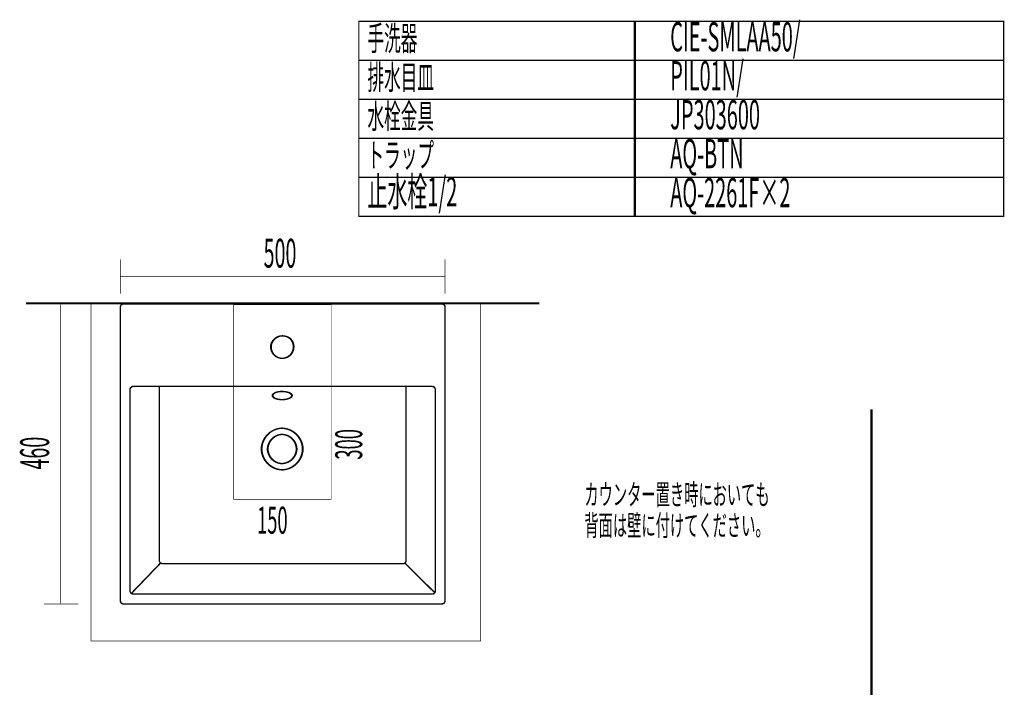
# Model space of a CAD drawing. Extents: x 75 to 478, y -279 to -11.
# Drawn here: x 327 to 478, y -114 to -11 of the extents above; entities that cross this region are included whole.
import ezdxf

# ---------------------------------------------------------------- set-up
doc = ezdxf.new("R2010")
doc.units = 0
doc.linetypes.add('AIGENLINE002', pattern=[0])
for name, color, linetype in [('LAYER_1', 7, 'CONTINUOUS'), ('LAYER_22', 7, 'CONTINUOUS'), ('LAYER_34', 7, 'CONTINUOUS'), ('LAYER_4', 7, 'CONTINUOUS'), ('LAYER_5', 7, 'CONTINUOUS')]:
    doc.layers.add(name, color=color, linetype=linetype)
doc.styles.get("Standard").update_dxf_attribs({"font": 'TXT', "bigfont": 'BIGFONT'})

msp = doc.modelspace()

# ---------------------------------------------------------------- linework, layer by layer
at = {"layer": 'LAYER_1', "color": 251, "const_width": 0.0882}
msp.add_lwpolyline([(397.5075, -107.0336), (337.5074, -107.0336), (337.5074, -55.0337), (397.5075, -55.0337)], close=True, dxfattribs=at)
at = {"layer": 'LAYER_22', "const_width": 0.1764}
for points in [[(421.3252, -17.6279), (378.7459, -17.6279), (378.7459, -11.6279), (421.3252, -11.6279)], [(478.0022, -17.6279), (421.1388, -17.6279), (421.1388, -11.6279), (478.0022, -11.6279)], [(421.3252, -23.6279), (378.7459, -23.6279), (378.7459, -17.6279), (421.3252, -17.6279)], [(478.0022, -23.6279), (421.1388, -23.6279), (421.1388, -17.6279), (478.0022, -17.6279)], [(421.3252, -29.6278), (378.7459, -29.6278), (378.7459, -23.6279), (421.3252, -23.6279)], [(478.0022, -29.6278), (421.1388, -29.6278), (421.1388, -23.6279), (478.0022, -23.6279)], [(421.3252, -35.6278), (378.7459, -35.6278), (378.7459, -29.6278), (421.3252, -29.6278)], [(478.0022, -35.6278), (421.1388, -35.6278), (421.1388, -29.6278), (478.0022, -29.6278)], [(421.3252, -41.6278), (378.7459, -41.6278), (378.7459, -35.6278), (421.3252, -35.6278)], [(478.0022, -41.6278), (421.1388, -41.6278), (421.1388, -35.6278), (478.0022, -35.6278)]]:
    msp.add_lwpolyline(points, close=True, dxfattribs=at)
at = {"layer": 'LAYER_22', "const_width": 0.2222}
for points in [[(342.5193, -55.1326), (342.3674, -55.1563), (342.2285, -55.2276), (342.1238, -55.3461), (342.0532, -55.476), (342.0181, -55.6414)], [(342.0181, -100.8066), (342.0181, -55.6414)], [(342.5193, -55.1326), (391.5293, -55.1326)], [(392.0188, -55.6414), (391.9957, -55.4753), (391.9251, -55.3461), (391.8204, -55.2276), (391.6815, -55.1574), (391.5293, -55.1326)], [(392.0188, -55.6414), (392.0188, -100.8066)], [(344.0217, -67.8194), (343.8701, -67.8432), (343.7306, -67.9146), (343.6138, -68.0324), (343.5442, -68.1736), (343.5205, -68.3279)], [(344.0217, -67.8194), (390.0265, -67.8194)], [(348.0287, -94.6034), (348.0287, -67.8194)], [(386.0195, -67.8194), (386.0195, -94.6034)], [(390.5278, -68.3279), (390.5047, -68.1736), (390.4234, -68.032), (390.3183, -67.9138), (390.1781, -67.8432), (390.0265, -67.8194)], [(343.5205, -99.2811), (343.5205, -68.3279)], [(390.5278, -68.3279), (390.5278, -99.2811)], [(348.2264, -95.0174), (343.7306, -99.6952)], [(348.0287, -94.6034), (348.0521, -94.757), (348.1221, -94.8993), (348.2264, -95.0185), (348.3656, -95.0881), (348.53, -95.1111)], [(385.5189, -95.1119), (348.5306, -95.1119)], [(385.5189, -95.1119), (385.6822, -95.0888), (385.8211, -95.0174), (385.9258, -94.899), (385.9957, -94.7567), (386.0195, -94.6034)], [(385.8211, -95.0174), (390.4234, -99.5777)], [(343.5205, -99.2811), (343.5435, -99.4472), (343.6138, -99.5777), (343.7303, -99.6956), (343.8698, -99.7658), (344.0217, -99.7899)], [(390.0272, -99.7893), (344.021, -99.7893)], [(390.0272, -99.7893), (390.1774, -99.7658), (390.3183, -99.6952), (390.4234, -99.577), (390.5043, -99.4472), (390.5278, -99.2818)], [(342.0181, -100.8066), (342.0528, -100.9606), (342.1228, -101.1018), (342.2278, -101.221), (342.3674, -101.291), (342.5193, -101.3147)], [(391.5293, -101.3144), (342.5183, -101.3144)], [(391.5293, -101.3144), (391.6815, -101.291), (391.8204, -101.221), (391.9251, -101.1018), (391.996, -100.9606), (392.0188, -100.8066)]]:
    msp.add_lwpolyline(points, dxfattribs=at)
for points in [[(368.6717, -61.7295), (368.6479, -61.4474), (368.5897, -61.1749, 0.10825202), (368.1521, -60.4645, 0.55624183), (365.1994, -61.4474), (365.1767, -61.7295), (365.1994, -62.0024, 0.10988229), (365.5067, -62.7716, 0.30928168), (367.3879, -63.4402, 0.216296), (368.4893, -62.5122, 0.02983383), (368.5897, -62.2735), (368.6479, -62.0024)], [(365.4213, -69.2264), (365.445, -69.345), (365.5264, -69.4631, 0.08052269), (365.76, -69.6305, 0.05290264), (366.1023, -69.7582, 0.07990046), (367.1106, -69.8508, 0.08150146), (367.9994, -69.6642, 0.11981259), (368.3575, -69.4049), (368.4151, -69.2853), (368.4151, -69.1675), (368.3575, -69.049, 0.15562859), (367.8283, -68.7341, 0.01578057), (367.4136, -68.6352), (367.1345, -68.6115), (366.8541, -68.6005, 0.06040805), (366.106, -68.7019, 0.07255232), (365.6662, -68.8961), (365.5264, -69.0018), (365.445, -69.1079)], [(366.9047, -80.6666, -0.39529816), (363.7277, -77.4585, -0.39107786), (366.9047, -74.2518, -0.39528497), (370.0801, -77.4585, -0.35262855), (367.3883, -80.6297, -0.03828205)], [(366.9047, -79.7088, -0.39533216), (364.6771, -77.4585, -0.39103493), (366.9047, -75.2088, -0.39517603), (369.133, -77.4585, -0.39109495)]]:
    msp.add_lwpolyline(points, format="xyb", close=True, dxfattribs=at)
at = {"layer": 'LAYER_34', "const_width": 0.3528}
msp.add_lwpolyline([(457.6506, -71.3321), (457.6506, -230.5782)], dxfattribs=at)
msp.add_lwpolyline([(457.6506, -71.3321), (457.6506, -230.5782)], dxfattribs=at)
at = {"layer": 'LAYER_4', "const_width": 0.1129}
for points in [[(342.0188, -53.5654), (342.0188, -48.2742)], [(392.0177, -48.2742), (392.0177, -53.5654)], [(342.0181, -50.8816), (392.0177, -50.8816)], [(330.263, -55.1332), (335.5551, -55.1332)], [(332.8476, -55.2235), (332.8476, -101.2234)], [(335.5551, -101.3147), (330.263, -101.3147)]]:
    msp.add_lwpolyline(points, dxfattribs=at)
at = {"layer": 'LAYER_4', "color": 1, "linetype": 'AIGENLINE002', "const_width": 0.0882, "flags": 128}
msp.add_lwpolyline([(359.4888, -85.2213), (374.4888, -85.2213), (374.4888, -55.2211), (359.4888, -55.2211)], close=True, dxfattribs=at)
at = {"layer": 'LAYER_4', "const_width": 0.1764}
for points in [[(368.7661, -61.7295), (368.7423, -61.4464), (368.6845, -61.1746, 0.10823307), (368.2469, -60.4642, 0.55614332), (365.2942, -61.4464), (365.2718, -61.7295), (365.2942, -62.0021, 0.10993871), (365.6014, -62.7711, 0.30926065), (367.4827, -63.4397, 0.21629978), (368.5841, -62.5121, 0.02985278), (368.6845, -62.2735), (368.7423, -62.0021)], [(365.5164, -69.2258), (365.5394, -69.3443), (365.6208, -69.4624, 0.08044827), (365.8545, -69.6298, 0.05288112), (366.1967, -69.7575, 0.07992766), (367.2049, -69.8502, 0.08159309), (368.0935, -69.6635, 0.11985857), (368.4516, -69.4039), (368.5091, -69.2847), (368.5091, -69.1665), (368.4516, -69.048, 0.15567198), (367.9226, -68.7335, 0.0156171), (367.5076, -68.6342), (367.2286, -68.6112), (366.9488, -68.6001, 0.06064669), (366.2006, -68.7012, 0.072576), (365.761, -68.8953), (365.6208, -69.0011), (365.5394, -69.1069)], [(366.9991, -80.6659, -0.3953857), (363.8234, -77.4578, -0.35273386), (366.5153, -74.2885, -0.03828395), (366.9991, -74.2515, -0.39515505), (370.1759, -77.4578, -0.35270961), (367.4829, -80.6289, -0.03828054)], [(367.0002, -79.7085, -0.39527608), (364.7715, -77.4578, -0.39117243), (367.0002, -75.2085, -0.39524768), (369.2274, -77.4578, -0.39096767)]]:
    msp.add_lwpolyline(points, format="xyb", close=True, dxfattribs=at)
at = {"layer": 'LAYER_5', "const_width": 0.3528}
msp.add_lwpolyline([(327.5311, -55.0337), (406.5313, -55.0337)], dxfattribs=at)

# ---------------------------------------------------------------- texts
at = {"layer": 'LAYER_1', "width": 0.5}
for s, p in [('カウンター置き時においても', (413.4556, -86.0778)), ('背面は壁に付けてください。', (413.4556, -90.8277))]:
    msp.add_text(s, height=3.216, dxfattribs=at).set_placement(p)
at = {"layer": 'LAYER_22', "width": 0.5}
for s, height, p in [('手洗器', 3.7519, (380.0729, -16.1001)), ('CIE-SMLAA50/', 4.5023, (426.672, -16.2402)), ('排水目皿', 3.7519, (380.0729, -22.1001)), ('PIL01N/', 4.5023, (426.672, -22.2402)), ('水栓金具', 3.7519, (380.0729, -28.1001)), ('JP303600', 4.5023, (426.672, -28.2401)), ('トラップ', 3.7519, (380.0729, -34.1001)), ('AQ-BTN ', 4.5023, (426.672, -34.2401)), ('止水栓1/2', 4.5023, (380.0729, -40.1001)), ('AQ-2261F×2', 4.5023, (426.672, -40.2401))]:
    msp.add_text(s, height=height, dxfattribs=at).set_placement(p)
at = {"layer": 'LAYER_22', "color": 1, "width": 0.5}
msp.add_text('300', height=4.1465, rotation=90, dxfattribs=at).set_placement((379.2599, -79.0956))
msp.add_text('150', height=4.1465, dxfattribs=at).set_placement((363.0743, -90.4928))
at = {"layer": 'LAYER_4', "width": 0.5}
msp.add_text('500', height=4.4427, dxfattribs=at).set_placement((364.0873, -49.5332))
msp.add_text('460', height=4.4427, rotation=90, dxfattribs=at).set_placement((331.0664, -80.6204))

doc.saveas('drawing.dxf')
